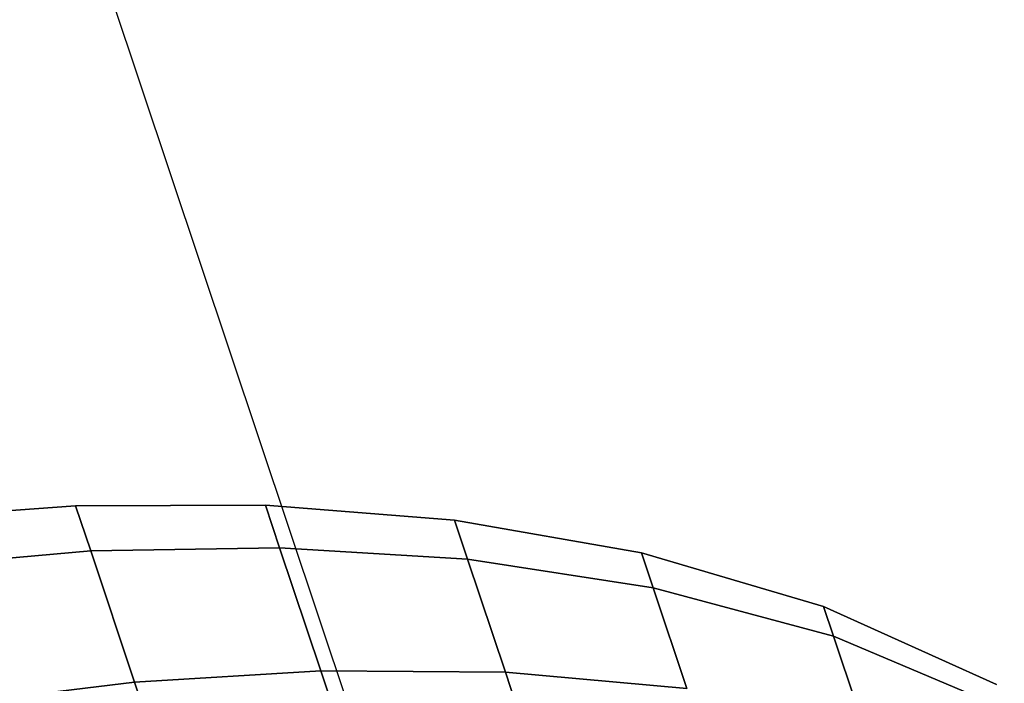
# Model space of a CAD drawing. Extents: x 7590 to 34960, y 7721 to 27806.
# Drawn here: x 26073 to 26097, y 15214 to 15230 of the extents above; entities that cross this region are included whole.
import ezdxf

# ---------------------------------------------------------------- set-up
doc = ezdxf.new("R2010")
doc.units = 0
doc.header["$LTSCALE"] = 350
doc.header["$MEASUREMENT"] = 0
doc.layers.add('PENTAGODE-XL-01', color=7, linetype='CONTINUOUS')

msp = doc.modelspace()

# ---------------------------------------------------------------- linework, layer by layer
at = {"layer": 'PENTAGODE-XL-01'}
for p, q in [((26086.357, 15197.887), (25770.293, 16141.912)), ((26070.029, 15218.104), (26074.552, 15218.445)), ((26070.029, 15218.104), (26074.552, 15218.445)), ((26074.552, 15218.445), (26070.029, 15218.104)), ((26074.552, 15218.445), (26070.029, 15218.104)), ((26074.552, 15218.445), (26079.087, 15218.457)), ((26074.552, 15218.445), (26079.087, 15218.457)), ((26079.087, 15218.457), (26074.552, 15218.445)), ((26079.087, 15218.457), (26074.552, 15218.445)), ((26074.552, 15218.445), (26074.913, 15217.366)), ((26074.913, 15217.366), (26074.552, 15218.445)), ((26074.913, 15217.366), (26074.552, 15218.445)), ((26074.552, 15218.445), (26074.913, 15217.366)), ((26074.552, 15218.445), (26074.913, 15217.366)), ((26074.913, 15217.366), (26074.552, 15218.445)), ((26074.913, 15217.366), (26074.552, 15218.445)), ((26074.552, 15218.445), (26074.913, 15217.366)), ((26079.087, 15218.457), (26079.426, 15217.444)), ((26079.426, 15217.444), (26079.087, 15218.457)), ((26079.087, 15218.457), (26083.607, 15218.099)), ((26079.087, 15218.457), (26083.607, 15218.099)), ((26079.426, 15217.444), (26079.087, 15218.457)), ((26079.087, 15218.457), (26079.426, 15217.444)), ((26083.607, 15218.099), (26079.087, 15218.457)), ((26079.087, 15218.457), (26079.426, 15217.444)), ((26079.426, 15217.444), (26079.087, 15218.457)), ((26079.426, 15217.444), (26079.087, 15218.457)), ((26083.607, 15218.099), (26079.087, 15218.457)), ((26079.087, 15218.457), (26079.426, 15217.444)), ((26083.607, 15218.099), (26083.919, 15217.169)), ((26083.919, 15217.169), (26083.607, 15218.099)), ((26083.607, 15218.099), (26088.073, 15217.317)), ((26083.607, 15218.099), (26088.073, 15217.317)), ((26083.919, 15217.169), (26083.607, 15218.099)), ((26083.607, 15218.099), (26083.919, 15217.169)), ((26088.073, 15217.317), (26083.607, 15218.099)), ((26083.607, 15218.099), (26083.919, 15217.169)), ((26083.919, 15217.169), (26083.607, 15218.099)), ((26083.919, 15217.169), (26083.607, 15218.099)), ((26088.073, 15217.317), (26083.607, 15218.099)), ((26083.607, 15218.099), (26083.919, 15217.169)), ((26074.913, 15217.366), (26070.408, 15216.973)), ((26070.408, 15216.973), (26074.913, 15217.366)), ((26070.408, 15216.973), (26074.913, 15217.366)), ((26074.913, 15217.366), (26070.408, 15216.973)), ((26070.408, 15216.973), (26074.913, 15217.366)), ((26074.913, 15217.366), (26070.408, 15216.973)), ((26074.913, 15217.366), (26070.408, 15216.973)), ((26070.408, 15216.973), (26074.913, 15217.366)), ((26079.426, 15217.444), (26074.913, 15217.366)), ((26074.913, 15217.366), (26079.426, 15217.444)), ((26074.913, 15217.366), (26079.426, 15217.444)), ((26079.426, 15217.444), (26074.913, 15217.366)), ((26074.913, 15217.366), (26079.426, 15217.444)), ((26079.426, 15217.444), (26074.913, 15217.366)), ((26079.426, 15217.444), (26074.913, 15217.366)), ((26074.913, 15217.366), (26079.426, 15217.444)), ((26074.913, 15217.366), (26075.961, 15214.236)), ((26075.961, 15214.236), (26074.913, 15217.366)), ((26075.961, 15214.236), (26074.913, 15217.366)), ((26074.913, 15217.366), (26075.961, 15214.236)), ((26074.913, 15217.366), (26075.961, 15214.236)), ((26075.961, 15214.236), (26074.913, 15217.366)), ((26075.961, 15214.236), (26074.913, 15217.366)), ((26074.913, 15217.366), (26075.961, 15214.236)), ((26083.919, 15217.169), (26079.426, 15217.444)), ((26079.426, 15217.444), (26080.409, 15214.506)), ((26080.409, 15214.506), (26079.426, 15217.444)), ((26079.426, 15217.444), (26083.919, 15217.169)), ((26079.426, 15217.444), (26083.919, 15217.169)), ((26080.409, 15214.506), (26079.426, 15217.444)), ((26079.426, 15217.444), (26080.409, 15214.506)), ((26083.919, 15217.169), (26079.426, 15217.444)), ((26079.426, 15217.444), (26083.919, 15217.169)), ((26083.919, 15217.169), (26079.426, 15217.444)), ((26079.426, 15217.444), (26080.409, 15214.506)), ((26080.409, 15214.506), (26079.426, 15217.444)), ((26080.409, 15214.506), (26079.426, 15217.444)), ((26083.919, 15217.169), (26079.426, 15217.444)), ((26079.426, 15217.444), (26080.409, 15214.506)), ((26079.426, 15217.444), (26083.919, 15217.169)), ((26088.073, 15217.317), (26088.351, 15216.488)), ((26088.351, 15216.488), (26088.073, 15217.317)), ((26088.073, 15217.317), (26092.423, 15216.04)), ((26088.073, 15217.317), (26092.423, 15216.04)), ((26088.351, 15216.488), (26088.073, 15217.317)), ((26088.073, 15217.317), (26088.351, 15216.488)), ((26092.423, 15216.04), (26088.073, 15217.317)), ((26088.073, 15217.317), (26088.351, 15216.488)), ((26088.351, 15216.488), (26088.073, 15217.317)), ((26088.351, 15216.488), (26088.073, 15217.317)), ((26092.423, 15216.04), (26088.073, 15217.317)), ((26088.073, 15217.317), (26088.351, 15216.488)), ((26088.351, 15216.488), (26083.919, 15217.169)), ((26083.919, 15217.169), (26084.822, 15214.47)), ((26084.822, 15214.47), (26083.919, 15217.169)), ((26083.919, 15217.169), (26088.351, 15216.488)), ((26083.919, 15217.169), (26088.351, 15216.488)), ((26084.822, 15214.47), (26083.919, 15217.169)), ((26083.919, 15217.169), (26084.822, 15214.47)), ((26088.351, 15216.488), (26083.919, 15217.169)), ((26083.919, 15217.169), (26088.351, 15216.488)), ((26088.351, 15216.488), (26083.919, 15217.169)), ((26083.919, 15217.169), (26084.822, 15214.47)), ((26084.822, 15214.47), (26083.919, 15217.169)), ((26084.822, 15214.47), (26083.919, 15217.169)), ((26088.351, 15216.488), (26083.919, 15217.169)), ((26083.919, 15217.169), (26084.822, 15214.47)), ((26083.919, 15217.169), (26088.351, 15216.488)), ((26092.661, 15215.331), (26088.351, 15216.488)), ((26088.351, 15216.488), (26089.158, 15214.079)), ((26089.158, 15214.079), (26088.351, 15216.488)), ((26088.351, 15216.488), (26092.661, 15215.331)), ((26088.351, 15216.488), (26092.661, 15215.331)), ((26089.158, 15214.079), (26088.351, 15216.488)), ((26088.351, 15216.488), (26089.158, 15214.079)), ((26092.661, 15215.331), (26088.351, 15216.488)), ((26088.351, 15216.488), (26092.661, 15215.331)), ((26092.661, 15215.331), (26088.351, 15216.488)), ((26088.351, 15216.488), (26089.158, 15214.079)), ((26089.158, 15214.079), (26088.351, 15216.488)), ((26089.158, 15214.079), (26088.351, 15216.488)), ((26092.661, 15215.331), (26088.351, 15216.488)), ((26088.351, 15216.488), (26089.158, 15214.079)), ((26088.351, 15216.488), (26092.661, 15215.331)), ((26092.423, 15216.04), (26092.661, 15215.331)), ((26092.661, 15215.331), (26092.423, 15216.04)), ((26092.423, 15216.04), (26096.553, 15214.175)), ((26092.423, 15216.04), (26096.553, 15214.175)), ((26092.661, 15215.331), (26092.423, 15216.04)), ((26092.423, 15216.04), (26092.661, 15215.331)), ((26096.553, 15214.175), (26092.423, 15216.04)), ((26092.423, 15216.04), (26092.661, 15215.331)), ((26092.661, 15215.331), (26092.423, 15216.04)), ((26092.661, 15215.331), (26092.423, 15216.04)), ((26096.553, 15214.175), (26092.423, 15216.04)), ((26092.423, 15216.04), (26092.661, 15215.331)), ((26096.743, 15213.609), (26092.661, 15215.331)), ((26092.661, 15215.331), (26093.35, 15213.272)), ((26093.35, 15213.272), (26092.661, 15215.331)), ((26092.661, 15215.331), (26096.743, 15213.609)), ((26092.661, 15215.331), (26096.743, 15213.609)), ((26093.35, 15213.272), (26092.661, 15215.331)), ((26092.661, 15215.331), (26093.35, 15213.272)), ((26096.743, 15213.609), (26092.661, 15215.331)), ((26092.661, 15215.331), (26096.743, 15213.609)), ((26096.743, 15213.609), (26092.661, 15215.331)), ((26092.661, 15215.331), (26093.35, 15213.272)), ((26093.35, 15213.272), (26092.661, 15215.331)), ((26093.35, 15213.272), (26092.661, 15215.331)), ((26096.743, 15213.609), (26092.661, 15215.331)), ((26092.661, 15215.331), (26093.35, 15213.272)), ((26092.661, 15215.331), (26096.743, 15213.609)), ((26080.409, 15214.506), (26075.961, 15214.236)), ((26075.961, 15214.236), (26080.409, 15214.506)), ((26075.961, 15214.236), (26080.409, 15214.506)), ((26080.409, 15214.506), (26075.961, 15214.236)), ((26075.961, 15214.236), (26080.409, 15214.506)), ((26080.409, 15214.506), (26075.961, 15214.236)), ((26080.409, 15214.506), (26075.961, 15214.236)), ((26075.961, 15214.236), (26080.409, 15214.506)), ((26084.822, 15214.47), (26080.409, 15214.506)), ((26080.409, 15214.506), (26081.941, 15209.93)), ((26081.941, 15209.93), (26080.409, 15214.506)), ((26080.409, 15214.506), (26084.822, 15214.47)), ((26080.409, 15214.506), (26084.822, 15214.47)), ((26081.941, 15209.93), (26080.409, 15214.506)), ((26080.409, 15214.506), (26081.941, 15209.93)), ((26084.822, 15214.47), (26080.409, 15214.506)), ((26080.409, 15214.506), (26084.822, 15214.47)), ((26084.822, 15214.47), (26080.409, 15214.506)), ((26080.409, 15214.506), (26081.941, 15209.93)), ((26081.941, 15209.93), (26080.409, 15214.506)), ((26081.941, 15209.93), (26080.409, 15214.506)), ((26084.822, 15214.47), (26080.409, 15214.506)), ((26080.409, 15214.506), (26081.941, 15209.93)), ((26080.409, 15214.506), (26084.822, 15214.47)), ((26089.158, 15214.079), (26084.822, 15214.47)), ((26084.822, 15214.47), (26086.23, 15210.266)), ((26086.23, 15210.266), (26084.822, 15214.47)), ((26084.822, 15214.47), (26089.158, 15214.079)), ((26084.822, 15214.47), (26089.158, 15214.079)), ((26086.23, 15210.266), (26084.822, 15214.47)), ((26084.822, 15214.47), (26086.23, 15210.266)), ((26089.158, 15214.079), (26084.822, 15214.47)), ((26084.822, 15214.47), (26089.158, 15214.079)), ((26089.158, 15214.079), (26084.822, 15214.47)), ((26084.822, 15214.47), (26086.23, 15210.266)), ((26086.23, 15210.266), (26084.822, 15214.47)), ((26086.23, 15210.266), (26084.822, 15214.47)), ((26089.158, 15214.079), (26084.822, 15214.47)), ((26084.822, 15214.47), (26086.23, 15210.266)), ((26084.822, 15214.47), (26089.158, 15214.079)), ((26075.961, 15214.236), (26071.506, 15213.693)), ((26071.506, 15213.693), (26075.961, 15214.236)), ((26071.506, 15213.693), (26075.961, 15214.236)), ((26075.961, 15214.236), (26071.506, 15213.693)), ((26071.506, 15213.693), (26075.961, 15214.236)), ((26075.961, 15214.236), (26071.506, 15213.693)), ((26075.961, 15214.236), (26071.506, 15213.693)), ((26071.506, 15213.693), (26075.961, 15214.236)), ((26075.961, 15214.236), (26077.593, 15209.36)), ((26077.593, 15209.36), (26075.961, 15214.236)), ((26077.593, 15209.36), (26075.961, 15214.236)), ((26075.961, 15214.236), (26077.593, 15209.36)), ((26075.961, 15214.236), (26077.593, 15209.36)), ((26077.593, 15209.36), (26075.961, 15214.236)), ((26077.593, 15209.36), (26075.961, 15214.236)), ((26075.961, 15214.236), (26077.593, 15209.36))]:
    msp.add_line(p, q, dxfattribs=at)

doc.saveas('drawing.dxf')
